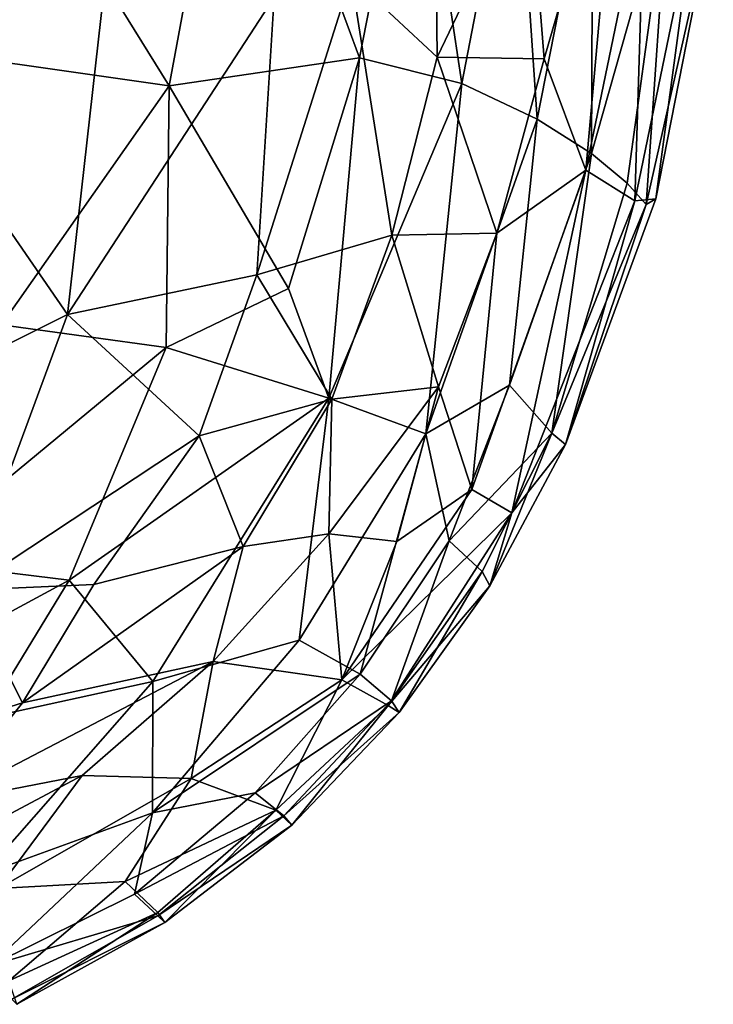
# Model space of a CAD drawing. Units: inches. Extents: x -19 to 22.6, y -59 to 22.6.
# Drawn here: x 13.6 to 18.2, y -42 to -35.5 of the extents above; entities that cross this region are included whole.
import ezdxf

# ---------------------------------------------------------------- set-up
doc = ezdxf.new("R2010")
doc.units = ezdxf.units.IN
doc.header["$MEASUREMENT"] = 0
doc.layers.add('SEAT-FABRIC', color=5, linetype='Continuous')

msp = doc.modelspace()

# ---------------------------------------------------------------- linework, layer by layer
at = {"layer": 'SEAT-FABRIC'}
for points in [[(12.602, -35.6692, 14.4634), (14.6095, -35.9555, 13.4603), (13.0126, -33.3835, 14.6434)], [(14.6095, -35.9555, 13.4603), (15.0503, -33.5829, 13.663), (13.0126, -33.3835, 14.6434)], [(15.8581, -35.7718, 12.6205), (15.0503, -33.5829, 13.663), (14.6095, -35.9555, 13.4603)], [(15.8581, -35.7718, 12.6205), (16.224, -33.9092, 12.7381), (15.0503, -33.5829, 13.663)], [(16.224, -33.9092, 12.7381), (15.8581, -35.7718, 12.6205), (16.5285, -35.94, 11.8722)], [(16.5285, -35.94, 11.8722), (16.8837, -34.1084, 11.9873), (16.224, -33.9092, 12.7381)], [(12.1187, -34.8051, 0.7065), (14.3289, -34.0362, 0.8309), (13.9431, -37.4534, 0.9561)], [(15.2985, -35.3726, 1.0851), (13.9431, -37.4534, 0.9561), (14.3289, -34.0362, 0.8309)], [(17.069, -35.7775, 2.6846), (16.9686, -34.5127, 2.0639), (17.5584, -34.0827, 2.9502)], [(17.5584, -34.0827, 2.9502), (17.3413, -36.5071, 3.8139), (17.069, -35.7775, 2.6846)], [(17.7261, -34.647, 3.6819), (17.3413, -36.5071, 3.8139), (17.5584, -34.0827, 2.9502)], [(16.8837, -34.1084, 11.9873), (16.5285, -35.94, 11.8722), (17.024, -36.1737, 11.0346)], [(17.024, -36.1737, 11.0346), (17.3882, -34.3171, 11.1391), (16.8837, -34.1084, 11.9873)], [(17.3797, -36.3992, 10.1219), (17.3882, -34.3171, 11.1391), (17.024, -36.1737, 11.0346)], [(17.3797, -36.3992, 10.1219), (17.8853, -34.6147, 9.7798), (17.3882, -34.3171, 11.1391)], [(15.8031, -35.2407, 1.2717), (16.3544, -34.5166, 1.5044), (16.3665, -35.7664, 1.7629)], [(16.9686, -34.5127, 2.0639), (16.3665, -35.7664, 1.7629), (16.3544, -34.5166, 1.5044)], [(16.3665, -35.7664, 1.7629), (16.9686, -34.5127, 2.0639), (17.069, -35.7775, 2.6846)], [(17.6643, -36.7088, 5.3936), (17.3413, -36.5071, 3.8139), (17.7261, -34.647, 3.6819)], [(17.3797, -36.3992, 10.1219), (17.6123, -36.5932, 9.152), (17.8853, -34.6147, 9.7798)], [(17.8853, -34.6147, 9.7798), (17.6123, -36.5932, 9.152), (17.7384, -36.7323, 8.1421)], [(17.6643, -36.7088, 5.3936), (17.7261, -34.647, 3.6819), (18.0543, -34.8123, 5.3229)], [(18.1781, -34.7803, 7.5911), (17.8853, -34.6147, 9.7798), (17.7384, -36.7323, 8.1421)], [(17.7384, -36.7323, 8.1421), (17.8013, -36.6944, 7.1047), (18.1781, -34.7803, 7.5911)], [(18.0543, -34.8123, 5.3229), (18.1781, -34.7803, 7.5911), (17.8013, -36.6944, 7.1047)], [(12.1187, -34.8051, 0.7065), (13.9431, -37.4534, 0.9561), (11.646, -38.6012, 0.771)], [(17.8013, -36.6944, 7.1047), (17.6643, -36.7088, 5.3936), (18.0543, -34.8123, 5.3229)], [(16.0692, -36.9342, 1.891), (15.1858, -37.1933, 1.3287), (15.8031, -35.2407, 1.2717)], [(15.1858, -37.1933, 1.3287), (15.2985, -35.3726, 1.0851), (15.8031, -35.2407, 1.2717)], [(16.0692, -36.9342, 1.891), (15.8031, -35.2407, 1.2717), (16.3665, -35.7664, 1.7629)], [(13.9431, -37.4534, 0.9561), (15.2985, -35.3726, 1.0851), (15.1858, -37.1933, 1.3287)], [(13.5119, -37.5212, 13.5259), (14.6095, -35.9555, 13.4603), (12.602, -35.6692, 14.4634)], [(15.8581, -35.7718, 12.6205), (14.6095, -35.9555, 13.4603), (15.3919, -37.2839, 12.4155)], [(15.6565, -38.002, 11.8028), (15.8581, -35.7718, 12.6205), (15.3919, -37.2839, 12.4155)], [(15.6565, -38.002, 11.8028), (16.5285, -35.94, 11.8722), (15.8581, -35.7718, 12.6205)], [(16.0692, -36.9342, 1.891), (16.3665, -35.7664, 1.7629), (16.759, -36.9209, 2.8242)], [(17.069, -35.7775, 2.6846), (16.759, -36.9209, 2.8242), (16.3665, -35.7664, 1.7629)], [(16.759, -36.9209, 2.8242), (17.069, -35.7775, 2.6846), (17.3413, -36.5071, 3.8139)], [(13.5119, -37.5212, 13.5259), (14.5904, -37.6702, 12.854), (14.6095, -35.9555, 13.4603)], [(14.5904, -37.6702, 12.854), (15.3919, -37.2839, 12.4155), (14.6095, -35.9555, 13.4603)], [(15.6565, -38.002, 11.8028), (16.2922, -38.235, 10.7985), (16.5285, -35.94, 11.8722)], [(16.2922, -38.235, 10.7985), (17.024, -36.1737, 11.0346), (16.5285, -35.94, 11.8722)], [(16.2922, -38.235, 10.7985), (16.8426, -37.9179, 9.995), (17.024, -36.1737, 11.0346)], [(17.3797, -36.3992, 10.1219), (17.024, -36.1737, 11.0346), (16.8426, -37.9179, 9.995)], [(17.3797, -36.3992, 10.1219), (16.8426, -37.9179, 9.995), (17.1199, -38.2319, 8.6247)], [(17.6123, -36.5932, 9.152), (17.3797, -36.3992, 10.1219), (17.1199, -38.2319, 8.6247)], [(16.5957, -38.6012, 4.2596), (16.759, -36.9209, 2.8242), (17.3413, -36.5071, 3.8139)], [(16.8575, -38.7545, 5.553), (16.5957, -38.6012, 4.2596), (17.3413, -36.5071, 3.8139)], [(17.3413, -36.5071, 3.8139), (17.6643, -36.7088, 5.3936), (16.8575, -38.7545, 5.553)], [(17.1199, -38.2319, 8.6247), (17.7384, -36.7323, 8.1421), (17.6123, -36.5932, 9.152)], [(17.6643, -36.7088, 5.3936), (17.2086, -38.3064, 7.1029), (16.8575, -38.7545, 5.553)], [(17.2086, -38.3064, 7.1029), (17.6643, -36.7088, 5.3936), (17.8013, -36.6944, 7.1047)], [(17.7384, -36.7323, 8.1421), (17.2086, -38.3064, 7.1029), (17.8013, -36.6944, 7.1047)], [(17.7384, -36.7323, 8.1421), (17.1199, -38.2319, 8.6247), (17.2086, -38.3064, 7.1029)], [(16.0692, -36.9342, 1.891), (16.759, -36.9209, 2.8242), (16.3754, -37.9275, 2.9638)], [(16.759, -36.9209, 2.8242), (16.5957, -38.6012, 4.2596), (16.3754, -37.9275, 2.9638)], [(15.6767, -38.0085, 2.0326), (15.1858, -37.1933, 1.3287), (16.0692, -36.9342, 1.891)], [(16.0692, -36.9342, 1.891), (16.3754, -37.9275, 2.9638), (15.6767, -38.0085, 2.0326)], [(13.9431, -37.4534, 0.9561), (15.1858, -37.1933, 1.3287), (14.807, -38.2495, 1.4302)], [(15.6767, -38.0085, 2.0326), (14.807, -38.2495, 1.4302), (15.1858, -37.1933, 1.3287)], [(15.6565, -38.002, 11.8028), (15.3919, -37.2839, 12.4155), (14.5904, -37.6702, 12.854)], [(11.646, -38.6012, 0.771), (13.9431, -37.4534, 0.9561), (13.2744, -39.2617, 1.0892)], [(13.9431, -37.4534, 0.9561), (14.807, -38.2495, 1.4302), (13.2744, -39.2617, 1.0892)], [(12.9009, -39.0665, 13.0696), (14.5904, -37.6702, 12.854), (13.5119, -37.5212, 13.5259)], [(12.9009, -39.0665, 13.0696), (13.9557, -39.1956, 12.412), (14.5904, -37.6702, 12.854)], [(14.5904, -37.6702, 12.854), (13.9557, -39.1956, 12.412), (15.6565, -38.002, 11.8028)], [(15.6767, -38.0085, 2.0326), (16.3754, -37.9275, 2.9638), (15.6564, -38.8922, 2.7426)], [(16.1038, -38.9418, 3.6168), (15.6564, -38.8922, 2.7426), (16.3754, -37.9275, 2.9638)], [(16.5957, -38.6012, 4.2596), (16.1038, -38.9418, 3.6168), (16.3754, -37.9275, 2.9638)], [(16.8426, -37.9179, 9.995), (16.2922, -38.235, 10.7985), (16.4466, -38.9379, 9.5932)], [(16.4466, -38.9379, 9.5932), (17.1199, -38.2319, 8.6247), (16.8426, -37.9179, 9.995)], [(14.5041, -39.8591, 11.4787), (15.6565, -38.002, 11.8028), (13.9557, -39.1956, 12.412)], [(14.5041, -39.8591, 11.4787), (15.4637, -39.5898, 10.6039), (15.6565, -38.002, 11.8028)], [(15.6767, -38.0085, 2.0326), (15.0945, -38.974, 2.0869), (14.807, -38.2495, 1.4302)], [(15.6767, -38.0085, 2.0326), (15.6564, -38.8922, 2.7426), (15.0945, -38.974, 2.0869)], [(15.4637, -39.5898, 10.6039), (16.2922, -38.235, 10.7985), (15.6565, -38.002, 11.8028)], [(14.807, -38.2495, 1.4302), (14.1164, -39.2249, 1.4354), (13.2744, -39.2617, 1.0892)], [(14.1164, -39.2249, 1.4354), (14.807, -38.2495, 1.4302), (15.0945, -38.974, 2.0869)], [(16.2922, -38.235, 10.7985), (15.4637, -39.5898, 10.6039), (15.8618, -39.8116, 9.4877)], [(16.4466, -38.9379, 9.5932), (16.2922, -38.235, 10.7985), (15.8618, -39.8116, 9.4877)], [(16.6616, -39.138, 8.3584), (17.1199, -38.2319, 8.6247), (16.4466, -38.9379, 9.5932)], [(17.1199, -38.2319, 8.6247), (16.6616, -39.138, 8.3584), (16.7135, -39.2317, 7.0932)], [(16.7135, -39.2317, 7.0932), (17.2086, -38.3064, 7.1029), (17.1199, -38.2319, 8.6247)], [(16.8575, -38.7545, 5.553), (17.2086, -38.3064, 7.1029), (16.7135, -39.2317, 7.0932)], [(16.1038, -38.9418, 3.6168), (16.5957, -38.6012, 4.2596), (15.742, -39.8499, 4.2754)], [(15.742, -39.8499, 4.2754), (16.5957, -38.6012, 4.2596), (16.8575, -38.7545, 5.553)], [(16.8575, -38.7545, 5.553), (16.047, -40.0177, 5.8819), (15.742, -39.8499, 4.2754)], [(16.047, -40.0177, 5.8819), (16.8575, -38.7545, 5.553), (16.7135, -39.2317, 7.0932)], [(15.6564, -38.8922, 2.7426), (14.8981, -39.7296, 2.5817), (15.0945, -38.974, 2.0869)], [(14.8981, -39.7296, 2.5817), (15.6564, -38.8922, 2.7426), (15.742, -39.8499, 4.2754)], [(15.742, -39.8499, 4.2754), (15.6564, -38.8922, 2.7426), (16.1038, -38.9418, 3.6168)], [(13.6485, -39.9997, 1.6305), (15.0945, -38.974, 2.0869), (14.8981, -39.7296, 2.5817)], [(15.0945, -38.974, 2.0869), (13.6485, -39.9997, 1.6305), (14.1164, -39.2249, 1.4354)], [(15.8618, -39.8116, 9.4877), (16.0679, -39.9857, 8.2939), (16.4466, -38.9379, 9.5932)], [(16.0679, -39.9857, 8.2939), (16.6616, -39.138, 8.3584), (16.4466, -38.9379, 9.5932)], [(12.9009, -39.0665, 13.0696), (12.3917, -40.0388, 12.6748), (13.9557, -39.1956, 12.412)], [(16.0679, -39.9857, 8.2939), (16.1193, -40.0638, 7.0747), (16.6616, -39.138, 8.3584)], [(16.6616, -39.138, 8.3584), (16.1193, -40.0638, 7.0747), (16.7135, -39.2317, 7.0932)], [(12.3917, -40.0388, 12.6748), (13.4024, -40.1001, 12.0962), (13.9557, -39.1956, 12.412)], [(14.1164, -39.2249, 1.4354), (13.6485, -39.9997, 1.6305), (13.2744, -39.2617, 1.0892)], [(13.9557, -39.1956, 12.412), (13.4024, -40.1001, 12.0962), (14.5041, -39.8591, 11.4787)], [(16.7135, -39.2317, 7.0932), (16.1193, -40.0638, 7.0747), (16.047, -40.0177, 5.8819)], [(13.6485, -39.9997, 1.6305), (12.5205, -40.3532, 1.3174), (13.2744, -39.2617, 1.0892)], [(15.8618, -39.8116, 9.4877), (15.4637, -39.5898, 10.6039), (14.5013, -40.7213, 10.3902)], [(14.5013, -40.7213, 10.3902), (15.4637, -39.5898, 10.6039), (14.5041, -39.8591, 11.4787)], [(14.8981, -39.7296, 2.5817), (14.0409, -40.476, 2.5473), (13.1264, -40.6532, 1.8969)], [(14.8981, -39.7296, 2.5817), (13.1264, -40.6532, 1.8969), (13.6485, -39.9997, 1.6305)], [(14.0409, -40.476, 2.5473), (14.8981, -39.7296, 2.5817), (14.7542, -40.4959, 3.5551)], [(14.7542, -40.4959, 3.5551), (14.8981, -39.7296, 2.5817), (15.742, -39.8499, 4.2754)], [(15.1748, -40.59, 9.3779), (15.8618, -39.8116, 9.4877), (14.5013, -40.7213, 10.3902)], [(15.8618, -39.8116, 9.4877), (15.1748, -40.59, 9.3779), (16.0679, -39.9857, 8.2939)], [(13.4024, -40.1001, 12.0962), (13.3925, -41.1226, 10.988), (14.5041, -39.8591, 11.4787)], [(13.3925, -41.1226, 10.988), (14.5013, -40.7213, 10.3902), (14.5041, -39.8591, 11.4787)], [(14.7542, -40.4959, 3.5551), (15.742, -39.8499, 4.2754), (15.3092, -40.7027, 5.4037)], [(15.742, -39.8499, 4.2754), (16.047, -40.0177, 5.8819), (15.3092, -40.7027, 5.4037)], [(13.1264, -40.6532, 1.8969), (12.5205, -40.3532, 1.3174), (13.6485, -39.9997, 1.6305)], [(15.1748, -40.59, 9.3779), (15.3626, -40.7408, 8.2254), (16.0679, -39.9857, 8.2939)], [(15.4135, -40.8013, 7.043), (15.3092, -40.7027, 5.4037), (16.047, -40.0177, 5.8819)], [(15.3626, -40.7408, 8.2254), (16.1193, -40.0638, 7.0747), (16.0679, -39.9857, 8.2939)], [(15.4135, -40.8013, 7.043), (16.047, -40.0177, 5.8819), (16.1193, -40.0638, 7.0747)], [(15.4135, -40.8013, 7.043), (16.1193, -40.0638, 7.0747), (15.3626, -40.7408, 8.2254)], [(13.1264, -40.6532, 1.8969), (14.0409, -40.476, 2.5473), (12.4747, -41.3089, 2.3363)], [(14.0409, -40.476, 2.5473), (13.4882, -41.2168, 3.2124), (12.4747, -41.3089, 2.3363)], [(13.4882, -41.2168, 3.2124), (14.0409, -40.476, 2.5473), (14.7542, -40.4959, 3.5551)], [(13.4882, -41.2168, 3.2124), (14.7542, -40.4959, 3.5551), (14.3213, -41.1714, 4.3684)], [(15.3092, -40.7027, 5.4037), (14.3213, -41.1714, 4.3684), (14.7542, -40.4959, 3.5551)], [(14.384, -41.2548, 9.2779), (15.1748, -40.59, 9.3779), (14.5013, -40.7213, 10.3902)], [(15.3626, -40.7408, 8.2254), (15.1748, -40.59, 9.3779), (14.384, -41.2548, 9.2779)], [(13.4341, -41.7229, 9.6163), (14.5013, -40.7213, 10.3902), (13.3925, -41.1226, 10.988)], [(14.5013, -40.7213, 10.3902), (13.4341, -41.7229, 9.6163), (14.384, -41.2548, 9.2779)], [(15.3092, -40.7027, 5.4037), (14.536, -41.3741, 5.8645), (14.3213, -41.1714, 4.3684)], [(14.5823, -41.4401, 6.9938), (14.536, -41.3741, 5.8645), (15.3092, -40.7027, 5.4037)], [(14.5823, -41.4401, 6.9938), (15.3092, -40.7027, 5.4037), (15.4135, -40.8013, 7.043)], [(15.3626, -40.7408, 8.2254), (14.384, -41.2548, 9.2779), (14.5363, -41.3953, 8.1596)], [(14.5363, -41.3953, 8.1596), (15.4135, -40.8013, 7.043), (15.3626, -40.7408, 8.2254)], [(14.5823, -41.4401, 6.9938), (15.4135, -40.8013, 7.043), (14.5363, -41.3953, 8.1596)], [(13.4882, -41.2168, 3.2124), (14.3213, -41.1714, 4.3684), (13.5581, -41.8225, 5.2211)], [(14.3213, -41.1714, 4.3684), (14.536, -41.3741, 5.8645), (13.5581, -41.8225, 5.2211)], [(14.384, -41.2548, 9.2779), (13.4341, -41.7229, 9.6163), (14.5363, -41.3953, 8.1596)], [(14.536, -41.3741, 5.8645), (13.6119, -41.9762, 6.9226), (13.5581, -41.8225, 5.2211)], [(14.5823, -41.4401, 6.9938), (13.6119, -41.9762, 6.9226), (14.536, -41.3741, 5.8645)], [(13.5776, -41.9424, 8.1059), (14.5363, -41.3953, 8.1596), (13.4341, -41.7229, 9.6163)], [(14.5363, -41.3953, 8.1596), (13.5776, -41.9424, 8.1059), (14.5823, -41.4401, 6.9938)], [(14.5823, -41.4401, 6.9938), (13.5776, -41.9424, 8.1059), (13.6119, -41.9762, 6.9226)]]:
    msp.add_3dface(points, dxfattribs=at)

doc.saveas('drawing.dxf')
